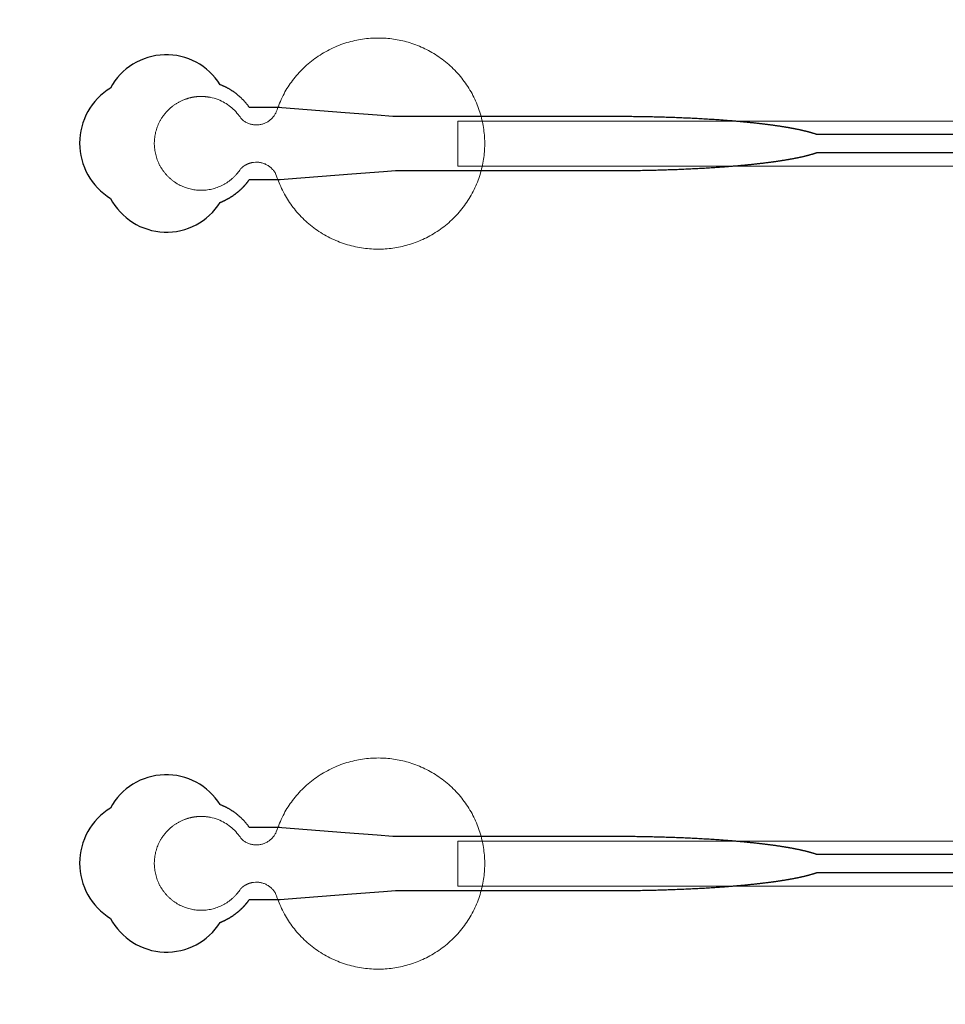
# Model space of a CAD drawing. Units: inches. Extents: x -52997 to 52003, y -52254 to 52746.
# Drawn here: x -4545 to -1973, y -6581 to -3846 of the extents above; entities that cross this region are included whole.
import ezdxf

# ---------------------------------------------------------------- set-up
doc = ezdxf.new("R2010")
doc.units = ezdxf.units.IN
doc.header["$MEASUREMENT"] = 0
doc.layers.add('1', color=1, linetype='Continuous')
doc.layers.add('2', color=140, linetype='Continuous', lineweight=0)
doc.layers.add('3', color=90, linetype='Continuous', lineweight=0)

msp = doc.modelspace()

# ---------------------------------------------------------------- linework, layer by layer
at = {"layer": '1'}
for points in [[(-16283.4, -47485.7), (0, -47485.7), (16283.4, -47485.7, 5.999107)], [(-16250, -47285.7), (0, -47285.7), (16250, -47285.7, 5.986812)], [(-13685.8, -45485.7), (0, -45485.7), (13685.8, -45485.7, 6.794322)]]:
    msp.add_lwpolyline(points, format="xyb", close=True, dxfattribs=at)
for points in [[(-643.6, -4165), (-2329.2, -4165), (-2329.5, -4164.9), (-2330.4, -4164.6), (-2331.2, -4164.2), (-2332.1, -4163.9), (-2333, -4163.6), (-2333.9, -4163.3), (-2334.8, -4163), (-2335.7, -4162.7), (-2336.7, -4162.4), (-2337.6, -4162.2), (-2338.6, -4161.9), (-2339.6, -4161.6), (-2340.6, -4161.3), (-2341.5, -4161), (-2342.5, -4160.7), (-2343.6, -4160.4), (-2344.6, -4160.1), (-2345.6, -4159.8), (-2346.7, -4159.5), (-2347.7, -4159.2), (-2348.8, -4158.9), (-2349.9, -4158.6), (-2351, -4158.3), (-2352.1, -4158), (-2353.2, -4157.7), (-2354.3, -4157.4), (-2355.5, -4157.1), (-2356.6, -4156.8), (-2357.8, -4156.5), (-2359, -4156.2), (-2360.1, -4155.9), (-2361.3, -4155.6), (-2362.5, -4155.4), (-2363.7, -4155.1), (-2365, -4154.8), (-2366.2, -4154.5), (-2367.5, -4154.2), (-2368.7, -4153.9), (-2370, -4153.6), (-2371.3, -4153.3), (-2372.5, -4153), (-2373.9, -4152.8), (-2375.2, -4152.5), (-2376.5, -4152.2), (-2377.8, -4151.9), (-2379.2, -4151.6), (-2380.5, -4151.3), (-2381.9, -4151.1), (-2383.3, -4150.8), (-2384.6, -4150.5), (-2386, -4150.2), (-2387.5, -4149.9), (-2388.9, -4149.7), (-2390.3, -4149.4), (-2391.7, -4149.1), (-2393.2, -4148.8), (-2394.7, -4148.5), (-2396.1, -4148.3), (-2397.6, -4148), (-2399.1, -4147.7), (-2400.6, -4147.4), (-2402.1, -4147.2), (-2403.6, -4146.9), (-2405.2, -4146.6), (-2406.7, -4146.3), (-2408.3, -4146.1), (-2409.8, -4145.8), (-2411.4, -4145.5), (-2413, -4145.3), (-2414.6, -4145), (-2416.2, -4144.7), (-2417.8, -4144.5), (-2419.4, -4144.2), (-2421, -4143.9), (-2422.7, -4143.7), (-2424.3, -4143.4), (-2426, -4143.2), (-2427.7, -4142.9), (-2429.4, -4142.6), (-2431, -4142.4), (-2432.7, -4142.1), (-2434.5, -4141.9), (-2436.2, -4141.6), (-2437.9, -4141.4), (-2439.6, -4141.1), (-2441.4, -4140.8), (-2443.1, -4140.6), (-2444.9, -4140.3), (-2446.7, -4140.1), (-2448.5, -4139.8), (-2450.3, -4139.6), (-2452.1, -4139.3), (-2453.9, -4139.1), (-2455.7, -4138.9), (-2457.5, -4138.6), (-2459.4, -4138.4), (-2461.2, -4138.1), (-2463.1, -4137.9), (-2464.9, -4137.6), (-2466.8, -4137.4), (-2468.7, -4137.2), (-2470.6, -4136.9), (-2472.5, -4136.7), (-2474.4, -4136.5), (-2476.3, -4136.2), (-2478.2, -4136), (-2480.1, -4135.8), (-2482.1, -4135.5), (-2484, -4135.3), (-2486, -4135.1), (-2487.9, -4134.8), (-2489.9, -4134.6), (-2491.9, -4134.4), (-2493.9, -4134.2), (-2495.9, -4133.9), (-2497.9, -4133.7), (-2499.9, -4133.5), (-2501.9, -4133.3), (-2503.9, -4133.1), (-2506, -4132.8), (-2508, -4132.6), (-2510, -4132.4), (-2512.1, -4132.2), (-2514.2, -4132), (-2516.2, -4131.8), (-2518.3, -4131.6), (-2520.4, -4131.4), (-2522.5, -4131.1), (-2524.6, -4130.9), (-2526.7, -4130.7), (-2528.8, -4130.5), (-2530.9, -4130.3), (-2533, -4130.1), (-2535.1, -4129.9), (-2537.3, -4129.7), (-2539.4, -4129.5), (-2541.5, -4129.3), (-2543.7, -4129.1), (-2545.9, -4128.9), (-2548, -4128.8), (-2550.2, -4128.6), (-2552.4, -4128.4), (-2554.5, -4128.2), (-2556.7, -4128), (-2558.9, -4127.8), (-2561.1, -4127.6), (-2563.3, -4127.4), (-2565.5, -4127.3), (-2567.8, -4127.1), (-2570, -4126.9), (-2572.2, -4126.7), (-2574.4, -4126.5), (-2576.7, -4126.4), (-2578.9, -4126.2), (-2581.2, -4126), (-2583.4, -4125.8), (-2585.7, -4125.7), (-2587.9, -4125.5), (-2590.2, -4125.3), (-2592.4, -4125.2), (-2597, -4124.8), (-2601.6, -4124.5), (-2606.2, -4124.2), (-2610.8, -4123.9), (-2615.4, -4123.6), (-2620, -4123.3), (-2624.6, -4123), (-2629.3, -4122.7), (-2634, -4122.4), (-2638.7, -4122.1), (-2643.4, -4121.9), (-2648.1, -4121.6), (-2652.8, -4121.3), (-2657.5, -4121.1), (-2662.2, -4120.8), (-2667, -4120.6), (-2671.7, -4120.3), (-2676.5, -4120.1), (-2681.3, -4119.9), (-2686.1, -4119.6), (-2690.8, -4119.4), (-2695.6, -4119.2), (-2700.4, -4119), (-2705.2, -4118.8), (-2710, -4118.6), (-2714.8, -4118.4), (-2719.6, -4118.2), (-2724.4, -4118), (-2729.2, -4117.9), (-2734, -4117.7), (-2738.8, -4117.5), (-2743.7, -4117.4), (-2748.5, -4117.2), (-2753.3, -4117.1), (-2758.1, -4116.9), (-2762.9, -4116.8), (-2767.7, -4116.7), (-2772.5, -4116.5), (-2777.3, -4116.4), (-2782.1, -4116.3), (-2786.8, -4116.2), (-2791.6, -4116.1), (-2796.4, -4116), (-2801.2, -4115.9), (-2805.9, -4115.8), (-2810.7, -4115.7), (-2815.4, -4115.6), (-2820.2, -4115.5), (-2824.9, -4115.5), (-2829.6, -4115.4), (-2834.3, -4115.3), (-2839, -4115.3), (-2843.7, -4115.2), (-2848.4, -4115.2), (-2853.1, -4115.1), (-2857.7, -4115.1), (-2862.4, -4115.1), (-2867, -4115), (-2871.6, -4115), (-2876.2, -4115), (-2880.8, -4115), (-2883.1, -4115), (-2883.7, -4115), (-2884, -4115), (-2884.1, -4115), (-2884.3, -4115), (-2885.9, -4115), (-2892.3, -4115), (-2905, -4115), (-2956, -4115), (-3160, -4115), (-3210.9, -4115), (-3236.4, -4115), (-3242.8, -4115), (-3244.4, -4115), (-3500.2, -4115), (-3500.6, -4115), (-3500.6, -4115), (-3500.6, -4115), (-3500.7, -4115), (-3500.8, -4115), (-3501.1, -4114.9), (-3502.5, -4114.8), (-3508, -4114.4), (-3552.2, -4111), (-3640.5, -4104.2), (-3817.2, -4090.7), (-3822.7, -4090.2), (-3825.4, -4090), (-3826.1, -4090), (-3826.5, -4090), (-3826.5, -4090), (-3826.5, -4090), (-3826.5, -4090), (-3826.5, -4090), (-3826.6, -4090), (-3826.6, -4090), (-3826.9, -4090), (-3829.7, -4090), (-3835.1, -4090), (-3846, -4090), (-3867.8, -4090), (-3889.6, -4090), (-3900.5, -4090), (-3906, -4090), (-3906.6, -4090), (-3906.8, -4090), (-3906.9, -4090), (-3906.9, -4090), (-3907, -4090), (-3907, -4090), (-3907, -4089.9), (-3907.4, -4089.4), (-3908.2, -4088.2), (-3909, -4087.1), (-3909.8, -4086), (-3910.6, -4084.9), (-3911.5, -4083.8), (-3912.4, -4082.6), (-3913.2, -4081.5), (-3914.1, -4080.4), (-3915, -4079.3), (-3915.9, -4078.2), (-3916.9, -4077.1), (-3917.8, -4076), (-3918.7, -4074.9), (-3919.7, -4073.8), (-3920.7, -4072.7), (-3921.7, -4071.7), (-3922.7, -4070.6), (-3923.7, -4069.5), (-3924.7, -4068.4), (-3925.8, -4067.4), (-3926.8, -4066.3), (-3927.9, -4065.3), (-3929, -4064.2), (-3930, -4063.2), (-3931.1, -4062.2), (-3932.2, -4061.1), (-3933.4, -4060.1), (-3934.5, -4059.1), (-3935.7, -4058.1), (-3936.8, -4057.1), (-3938, -4056.1), (-3939.2, -4055.1), (-3940.3, -4054.2), (-3941.5, -4053.2), (-3942.7, -4052.3), (-3944, -4051.3), (-3945.2, -4050.4), (-3946.4, -4049.4), (-3947.7, -4048.5), (-3948.9, -4047.6), (-3950.2, -4046.7), (-3951.5, -4045.8), (-3952.8, -4044.9), (-3954.1, -4044.1), (-3955.4, -4043.2), (-3956.7, -4042.4), (-3958, -4041.5), (-3959.3, -4040.7), (-3960.7, -4039.9), (-3962, -4039.1), (-3963.4, -4038.3), (-3964.7, -4037.5), (-3966.1, -4036.8), (-3967.5, -4036), (-3968.8, -4035.3), (-3970.2, -4034.5), (-3971.6, -4033.8), (-3973, -4033.1), (-3974.4, -4032.4), (-3975.8, -4031.8), (-3977.2, -4031.1), (-3978.6, -4030.4), (-3980, -4029.8), (-3981.5, -4029.2), (-3982.9, -4028.6), (-3984.3, -4028), (-3985.8, -4027.4), (-3987.2, -4026.8), (-3988.4, -4026.4, 0.576044), (-4293, -4035.7, 0.560065), (-4293, -4342.2, 0.578435), (-3988.5, -4353.6), (-3988.2, -4353.4), (-3987.3, -4353.1), (-3986.5, -4352.8), (-3985.6, -4352.4), (-3984.8, -4352.1), (-3983.9, -4351.8), (-3983.1, -4351.4), (-3982.2, -4351), (-3981.4, -4350.7), (-3980.5, -4350.3), (-3979.7, -4349.9), (-3978.8, -4349.5), (-3978, -4349.1), (-3977.1, -4348.7), (-3976.3, -4348.3), (-3975.4, -4347.9), (-3974.5, -4347.5), (-3973.7, -4347.1), (-3972.8, -4346.6), (-3972, -4346.2), (-3971.1, -4345.8), (-3970.3, -4345.3), (-3969.4, -4344.9), (-3968.5, -4344.4), (-3967.7, -4343.9), (-3966.8, -4343.5), (-3966, -4343), (-3965.1, -4342.5), (-3964.3, -4342), (-3963.4, -4341.5), (-3962.5, -4341), (-3961.7, -4340.5), (-3960.8, -4340), (-3960, -4339.5), (-3959.1, -4339), (-3958.3, -4338.4), (-3957.4, -4337.9), (-3956.6, -4337.3), (-3955.8, -4336.8), (-3954.9, -4336.2), (-3954.1, -4335.7), (-3953.2, -4335.1), (-3952.4, -4334.6), (-3951.6, -4334), (-3950.7, -4333.4), (-3949.9, -4332.8), (-3949.1, -4332.2), (-3948.3, -4331.6), (-3947.4, -4331), (-3946.6, -4330.4), (-3945.8, -4329.8), (-3945, -4329.2), (-3944.2, -4328.6), (-3943.4, -4328), (-3942.6, -4327.3), (-3941.8, -4326.7), (-3941, -4326.1), (-3940.2, -4325.4), (-3939.4, -4324.8), (-3938.6, -4324.1), (-3937.8, -4323.5), (-3937, -4322.8), (-3936.2, -4322.2), (-3935.5, -4321.5), (-3934.7, -4320.8), (-3933.9, -4320.1), (-3933.2, -4319.5), (-3932.4, -4318.8), (-3931.7, -4318.1), (-3930.9, -4317.4), (-3930.2, -4316.7), (-3929.4, -4316), (-3928.7, -4315.3), (-3928, -4314.6), (-3927.3, -4313.9), (-3926.5, -4313.2), (-3925.8, -4312.5), (-3925.1, -4311.7), (-3924.4, -4311), (-3923.7, -4310.3), (-3923, -4309.6), (-3922.3, -4308.8), (-3921.6, -4308.1), (-3921, -4307.4), (-3920.3, -4306.6), (-3919.6, -4305.9), (-3919, -4305.2), (-3918.3, -4304.4), (-3917.7, -4303.7), (-3917, -4302.9), (-3916.4, -4302.2), (-3915.7, -4301.4), (-3915.1, -4300.7), (-3914.5, -4299.9), (-3913.9, -4299.1), (-3913.3, -4298.4), (-3912.7, -4297.6), (-3912.1, -4296.9), (-3911.5, -4296.1), (-3910.9, -4295.3), (-3910.3, -4294.6), (-3909.7, -4293.8), (-3909.2, -4293), (-3908.6, -4292.3), (-3908.1, -4291.5), (-3907.5, -4290.7), (-3907, -4290), (-3863.4, -4290), (-3841.6, -4290), (-3830.7, -4290), (-3828, -4290), (-3826.6, -4290), (-3826.6, -4290), (-3826.5, -4290), (-3826.5, -4290), (-3826.5, -4290), (-3826.5, -4289.9), (-3826.4, -4289.9), (-3826.1, -4289.9), (-3825.4, -4289.9), (-3824, -4289.8), (-3821.2, -4289.5), (-3799.2, -4287.9), (-3622.5, -4274.3), (-3534.2, -4267.5), (-3512.1, -4265.8), (-3501.1, -4265), (-3500.7, -4265), (-3500.6, -4265), (-3500.6, -4265), (-3500.6, -4265), (-3500.5, -4265), (-3500.1, -4265), (-3239.6, -4265), (-3233.3, -4265), (-3220.8, -4265), (-3120.2, -4265), (-2919.2, -4265), (-2906.7, -4265), (-2900.4, -4265), (-2897.2, -4265), (-2895.7, -4265), (-2895.3, -4265), (-2895.1, -4265), (-2895, -4265), (-2894.9, -4265), (-2894.9, -4265), (-2894.9, -4265), (-2894.3, -4265), (-2889.7, -4264.9), (-2885.1, -4264.9), (-2880.5, -4264.9), (-2875.9, -4264.9), (-2871.2, -4264.9), (-2866.6, -4264.9), (-2861.9, -4264.8), (-2857.2, -4264.8), (-2852.5, -4264.8), (-2847.8, -4264.7), (-2843.1, -4264.7), (-2838.4, -4264.6), (-2833.7, -4264.6), (-2828.9, -4264.5), (-2824.2, -4264.4), (-2819.4, -4264.4), (-2814.6, -4264.3), (-2809.9, -4264.2), (-2805.1, -4264.1), (-2800.3, -4264), (-2795.5, -4263.9), (-2790.7, -4263.8), (-2785.9, -4263.7), (-2781.1, -4263.6), (-2776.3, -4263.5), (-2771.4, -4263.3), (-2766.6, -4263.2), (-2761.8, -4263.1), (-2757, -4262.9), (-2752.1, -4262.8), (-2747.3, -4262.6), (-2742.5, -4262.5), (-2737.6, -4262.3), (-2732.8, -4262.2), (-2728, -4262), (-2723.1, -4261.8), (-2718.3, -4261.6), (-2713.5, -4261.4), (-2708.7, -4261.2), (-2703.8, -4261), (-2699, -4260.8), (-2694.2, -4260.6), (-2689.4, -4260.4), (-2684.6, -4260.2), (-2679.8, -4260), (-2675, -4259.7), (-2670.3, -4259.5), (-2665.5, -4259.3), (-2660.7, -4259), (-2656, -4258.7), (-2651.2, -4258.5), (-2646.5, -4258.2), (-2641.8, -4258), (-2637.1, -4257.7), (-2632.4, -4257.4), (-2627.7, -4257.1), (-2623, -4256.8), (-2618.4, -4256.5), (-2613.7, -4256.2), (-2609.1, -4255.9), (-2604.5, -4255.6), (-2599.9, -4255.3), (-2595.3, -4254.9), (-2593.1, -4254.8), (-2590.8, -4254.6), (-2588.5, -4254.4), (-2586.3, -4254.3), (-2584, -4254.1), (-2581.7, -4253.9), (-2579.5, -4253.8), (-2577.2, -4253.6), (-2575, -4253.4), (-2572.8, -4253.2), (-2570.5, -4253), (-2568.3, -4252.9), (-2566.1, -4252.7), (-2563.9, -4252.5), (-2561.7, -4252.3), (-2559.5, -4252.1), (-2557.3, -4251.9), (-2555.1, -4251.8), (-2552.9, -4251.6), (-2550.7, -4251.4), (-2548.5, -4251.2), (-2546.4, -4251), (-2544.2, -4250.8), (-2542, -4250.6), (-2539.9, -4250.4), (-2537.7, -4250.2), (-2535.6, -4250), (-2533.5, -4249.8), (-2531.4, -4249.6), (-2529.2, -4249.4), (-2527.1, -4249.2), (-2525, -4249), (-2522.9, -4248.8), (-2520.8, -4248.6), (-2518.7, -4248.4), (-2516.7, -4248.2), (-2514.6, -4248), (-2512.5, -4247.7), (-2510.5, -4247.5), (-2508.4, -4247.3), (-2506.4, -4247.1), (-2504.4, -4246.9), (-2502.3, -4246.7), (-2500.3, -4246.4), (-2498.3, -4246.2), (-2496.3, -4246), (-2494.3, -4245.8), (-2492.3, -4245.6), (-2490.3, -4245.3), (-2488.4, -4245.1), (-2486.4, -4244.9), (-2484.4, -4244.7), (-2482.5, -4244.4), (-2480.5, -4244.2), (-2478.6, -4244), (-2476.7, -4243.7), (-2474.8, -4243.5), (-2472.9, -4243.3), (-2471, -4243), (-2469.1, -4242.8), (-2467.2, -4242.5), (-2465.3, -4242.3), (-2463.4, -4242.1), (-2461.6, -4241.8), (-2459.7, -4241.6), (-2457.9, -4241.3), (-2456.1, -4241.1), (-2454.3, -4240.9), (-2452.4, -4240.6), (-2450.6, -4240.4), (-2448.8, -4240.1), (-2447.1, -4239.9), (-2445.3, -4239.6), (-2443.5, -4239.4), (-2441.8, -4239.1), (-2440, -4238.9), (-2438.3, -4238.6), (-2436.5, -4238.3), (-2434.8, -4238.1), (-2433.1, -4237.8), (-2431.4, -4237.6), (-2429.7, -4237.3), (-2428, -4237.1), (-2426.4, -4236.8), (-2424.7, -4236.5), (-2423, -4236.3), (-2421.4, -4236), (-2419.8, -4235.8), (-2418.1, -4235.5), (-2416.5, -4235.2), (-2414.9, -4235), (-2413.3, -4234.7), (-2411.8, -4234.4), (-2410.2, -4234.2), (-2408.6, -4233.9), (-2407.1, -4233.6), (-2405.5, -4233.3), (-2404, -4233.1), (-2402.5, -4232.8), (-2401, -4232.5), (-2399.5, -4232.3), (-2398, -4232), (-2396.5, -4231.7), (-2395, -4231.4), (-2393.5, -4231.2), (-2392.1, -4230.9), (-2390.7, -4230.6), (-2389.2, -4230.3), (-2387.8, -4230), (-2386.4, -4229.8), (-2385, -4229.5), (-2383.6, -4229.2), (-2382.2, -4228.9), (-2380.9, -4228.6), (-2379.5, -4228.4), (-2378.2, -4228.1), (-2376.8, -4227.8), (-2375.5, -4227.5), (-2374.2, -4227.2), (-2372.9, -4226.9), (-2371.6, -4226.6), (-2370.3, -4226.4), (-2369.1, -4226.1), (-2367.8, -4225.8), (-2366.6, -4225.5), (-2365.3, -4225.2), (-2364.1, -4224.9), (-2362.9, -4224.6), (-2361.7, -4224.3), (-2360.5, -4224), (-2359.3, -4223.8), (-2358.1, -4223.5), (-2357, -4223.2), (-2355.8, -4222.9), (-2354.7, -4222.6), (-2353.6, -4222.3), (-2352.4, -4222), (-2351.3, -4221.7), (-2350.3, -4221.4), (-2349.2, -4221.1), (-2348.1, -4220.8), (-2347, -4220.5), (-2346, -4220.2), (-2344.9, -4219.9), (-2343.9, -4219.6), (-2342.9, -4219.3), (-2341.9, -4219), (-2340.9, -4218.8), (-2339.9, -4218.5), (-2338.9, -4218.2), (-2338, -4217.9), (-2337, -4217.6), (-2336.1, -4217.3), (-2335.2, -4217), (-2334.3, -4216.7), (-2333.3, -4216.4), (-2332.5, -4216.1), (-2331.6, -4215.8), (-2330.7, -4215.5), (-2329.3, -4215), (-643.6, -4215.2)], [(-643.6, -6165), (-2329.2, -6165), (-2329.5, -6164.9), (-2330.4, -6164.6), (-2331.2, -6164.2), (-2332.1, -6163.9), (-2333, -6163.6), (-2333.9, -6163.3), (-2334.8, -6163), (-2335.7, -6162.7), (-2336.7, -6162.4), (-2337.6, -6162.2), (-2338.6, -6161.9), (-2339.6, -6161.6), (-2340.6, -6161.3), (-2341.5, -6161), (-2342.5, -6160.7), (-2343.6, -6160.4), (-2344.6, -6160.1), (-2345.6, -6159.8), (-2346.7, -6159.5), (-2347.7, -6159.2), (-2348.8, -6158.9), (-2349.9, -6158.6), (-2351, -6158.3), (-2352.1, -6158), (-2353.2, -6157.7), (-2354.3, -6157.4), (-2355.5, -6157.1), (-2356.6, -6156.8), (-2357.8, -6156.5), (-2359, -6156.2), (-2360.1, -6155.9), (-2361.3, -6155.6), (-2362.5, -6155.4), (-2363.7, -6155.1), (-2365, -6154.8), (-2366.2, -6154.5), (-2367.5, -6154.2), (-2368.7, -6153.9), (-2370, -6153.6), (-2371.3, -6153.3), (-2372.5, -6153), (-2373.9, -6152.8), (-2375.2, -6152.5), (-2376.5, -6152.2), (-2377.8, -6151.9), (-2379.2, -6151.6), (-2380.5, -6151.3), (-2381.9, -6151.1), (-2383.3, -6150.8), (-2384.6, -6150.5), (-2386, -6150.2), (-2387.5, -6149.9), (-2388.9, -6149.7), (-2390.3, -6149.4), (-2391.7, -6149.1), (-2393.2, -6148.8), (-2394.7, -6148.5), (-2396.1, -6148.3), (-2397.6, -6148), (-2399.1, -6147.7), (-2400.6, -6147.4), (-2402.1, -6147.2), (-2403.6, -6146.9), (-2405.2, -6146.6), (-2406.7, -6146.3), (-2408.3, -6146.1), (-2409.8, -6145.8), (-2411.4, -6145.5), (-2413, -6145.3), (-2414.6, -6145), (-2416.2, -6144.7), (-2417.8, -6144.5), (-2419.4, -6144.2), (-2421, -6143.9), (-2422.7, -6143.7), (-2424.3, -6143.4), (-2426, -6143.2), (-2427.7, -6142.9), (-2429.4, -6142.6), (-2431, -6142.4), (-2432.7, -6142.1), (-2434.5, -6141.9), (-2436.2, -6141.6), (-2437.9, -6141.4), (-2439.6, -6141.1), (-2441.4, -6140.8), (-2443.1, -6140.6), (-2444.9, -6140.3), (-2446.7, -6140.1), (-2448.5, -6139.8), (-2450.3, -6139.6), (-2452.1, -6139.3), (-2453.9, -6139.1), (-2455.7, -6138.9), (-2457.5, -6138.6), (-2459.4, -6138.4), (-2461.2, -6138.1), (-2463.1, -6137.9), (-2464.9, -6137.6), (-2466.8, -6137.4), (-2468.7, -6137.2), (-2470.6, -6136.9), (-2472.5, -6136.7), (-2474.4, -6136.5), (-2476.3, -6136.2), (-2478.2, -6136), (-2480.1, -6135.8), (-2482.1, -6135.5), (-2484, -6135.3), (-2486, -6135.1), (-2487.9, -6134.8), (-2489.9, -6134.6), (-2491.9, -6134.4), (-2493.9, -6134.2), (-2495.9, -6133.9), (-2497.9, -6133.7), (-2499.9, -6133.5), (-2501.9, -6133.3), (-2503.9, -6133.1), (-2506, -6132.8), (-2508, -6132.6), (-2510, -6132.4), (-2512.1, -6132.2), (-2514.2, -6132), (-2516.2, -6131.8), (-2518.3, -6131.6), (-2520.4, -6131.4), (-2522.5, -6131.1), (-2524.6, -6130.9), (-2526.7, -6130.7), (-2528.8, -6130.5), (-2530.9, -6130.3), (-2533, -6130.1), (-2535.1, -6129.9), (-2537.3, -6129.7), (-2539.4, -6129.5), (-2541.5, -6129.3), (-2543.7, -6129.1), (-2545.9, -6128.9), (-2548, -6128.8), (-2550.2, -6128.6), (-2552.4, -6128.4), (-2554.5, -6128.2), (-2556.7, -6128), (-2558.9, -6127.8), (-2561.1, -6127.6), (-2563.3, -6127.4), (-2565.5, -6127.3), (-2567.8, -6127.1), (-2570, -6126.9), (-2572.2, -6126.7), (-2574.4, -6126.5), (-2576.7, -6126.4), (-2578.9, -6126.2), (-2581.2, -6126), (-2583.4, -6125.8), (-2585.7, -6125.7), (-2587.9, -6125.5), (-2590.2, -6125.3), (-2592.4, -6125.2), (-2597, -6124.8), (-2601.6, -6124.5), (-2606.2, -6124.2), (-2610.8, -6123.9), (-2615.4, -6123.6), (-2620, -6123.3), (-2624.6, -6123), (-2629.3, -6122.7), (-2634, -6122.4), (-2638.7, -6122.1), (-2643.4, -6121.9), (-2648.1, -6121.6), (-2652.8, -6121.3), (-2657.5, -6121.1), (-2662.2, -6120.8), (-2667, -6120.6), (-2671.7, -6120.3), (-2676.5, -6120.1), (-2681.3, -6119.9), (-2686.1, -6119.6), (-2690.8, -6119.4), (-2695.6, -6119.2), (-2700.4, -6119), (-2705.2, -6118.8), (-2710, -6118.6), (-2714.8, -6118.4), (-2719.6, -6118.2), (-2724.4, -6118), (-2729.2, -6117.9), (-2734, -6117.7), (-2738.8, -6117.5), (-2743.7, -6117.4), (-2748.5, -6117.2), (-2753.3, -6117.1), (-2758.1, -6116.9), (-2762.9, -6116.8), (-2767.7, -6116.7), (-2772.5, -6116.5), (-2777.3, -6116.4), (-2782.1, -6116.3), (-2786.8, -6116.2), (-2791.6, -6116.1), (-2796.4, -6116), (-2801.2, -6115.9), (-2805.9, -6115.8), (-2810.7, -6115.7), (-2815.4, -6115.6), (-2820.2, -6115.5), (-2824.9, -6115.5), (-2829.6, -6115.4), (-2834.3, -6115.3), (-2839, -6115.3), (-2843.7, -6115.2), (-2848.4, -6115.2), (-2853.1, -6115.1), (-2857.7, -6115.1), (-2862.4, -6115.1), (-2867, -6115), (-2871.6, -6115), (-2876.2, -6115), (-2880.8, -6115), (-2883.1, -6115), (-2883.7, -6115), (-2884, -6115), (-2884.1, -6115), (-2884.3, -6115), (-2885.9, -6115), (-2892.3, -6115), (-2905, -6115), (-2956, -6115), (-3160, -6115), (-3210.9, -6115), (-3236.4, -6115), (-3242.8, -6115), (-3244.4, -6115), (-3500.2, -6115), (-3500.6, -6115), (-3500.6, -6115), (-3500.6, -6115), (-3500.7, -6115), (-3500.8, -6115), (-3501.1, -6114.9), (-3502.5, -6114.8), (-3508, -6114.4), (-3552.2, -6111), (-3640.5, -6104.2), (-3817.2, -6090.7), (-3822.7, -6090.2), (-3825.4, -6090), (-3826.1, -6090), (-3826.5, -6090), (-3826.5, -6090), (-3826.5, -6090), (-3826.5, -6090), (-3826.5, -6090), (-3826.6, -6090), (-3826.6, -6090), (-3826.9, -6090), (-3829.7, -6090), (-3835.1, -6090), (-3846, -6090), (-3867.8, -6090), (-3889.6, -6090), (-3900.5, -6090), (-3906, -6090), (-3906.6, -6090), (-3906.8, -6090), (-3906.9, -6090), (-3906.9, -6090), (-3907, -6090), (-3907, -6090), (-3907, -6089.9), (-3907.4, -6089.4), (-3908.2, -6088.2), (-3909, -6087.1), (-3909.8, -6086), (-3910.6, -6084.9), (-3911.5, -6083.8), (-3912.4, -6082.6), (-3913.2, -6081.5), (-3914.1, -6080.4), (-3915, -6079.3), (-3915.9, -6078.2), (-3916.9, -6077.1), (-3917.8, -6076), (-3918.7, -6074.9), (-3919.7, -6073.8), (-3920.7, -6072.7), (-3921.7, -6071.7), (-3922.7, -6070.6), (-3923.7, -6069.5), (-3924.7, -6068.4), (-3925.8, -6067.4), (-3926.8, -6066.3), (-3927.9, -6065.3), (-3929, -6064.2), (-3930, -6063.2), (-3931.1, -6062.2), (-3932.2, -6061.1), (-3933.4, -6060.1), (-3934.5, -6059.1), (-3935.7, -6058.1), (-3936.8, -6057.1), (-3938, -6056.1), (-3939.2, -6055.1), (-3940.3, -6054.2), (-3941.5, -6053.2), (-3942.7, -6052.3), (-3944, -6051.3), (-3945.2, -6050.4), (-3946.4, -6049.4), (-3947.7, -6048.5), (-3948.9, -6047.6), (-3950.2, -6046.7), (-3951.5, -6045.8), (-3952.8, -6044.9), (-3954.1, -6044.1), (-3955.4, -6043.2), (-3956.7, -6042.4), (-3958, -6041.5), (-3959.3, -6040.7), (-3960.7, -6039.9), (-3962, -6039.1), (-3963.4, -6038.3), (-3964.7, -6037.5), (-3966.1, -6036.8), (-3967.5, -6036), (-3968.8, -6035.3), (-3970.2, -6034.5), (-3971.6, -6033.8), (-3973, -6033.1), (-3974.4, -6032.4), (-3975.8, -6031.8), (-3977.2, -6031.1), (-3978.6, -6030.4), (-3980, -6029.8), (-3981.5, -6029.2), (-3982.9, -6028.6), (-3984.3, -6028), (-3985.8, -6027.4), (-3987.2, -6026.8), (-3988.4, -6026.4, 0.576044), (-4293, -6035.7, 0.560065), (-4293, -6342.2, 0.578435), (-3988.5, -6353.6), (-3988.2, -6353.4), (-3987.3, -6353.1), (-3986.5, -6352.8), (-3985.6, -6352.4), (-3984.8, -6352.1), (-3983.9, -6351.8), (-3983.1, -6351.4), (-3982.2, -6351), (-3981.4, -6350.7), (-3980.5, -6350.3), (-3979.7, -6349.9), (-3978.8, -6349.5), (-3978, -6349.1), (-3977.1, -6348.7), (-3976.3, -6348.3), (-3975.4, -6347.9), (-3974.5, -6347.5), (-3973.7, -6347.1), (-3972.8, -6346.6), (-3972, -6346.2), (-3971.1, -6345.8), (-3970.3, -6345.3), (-3969.4, -6344.9), (-3968.5, -6344.4), (-3967.7, -6343.9), (-3966.8, -6343.5), (-3966, -6343), (-3965.1, -6342.5), (-3964.3, -6342), (-3963.4, -6341.5), (-3962.5, -6341), (-3961.7, -6340.5), (-3960.8, -6340), (-3960, -6339.5), (-3959.1, -6339), (-3958.3, -6338.4), (-3957.4, -6337.9), (-3956.6, -6337.3), (-3955.8, -6336.8), (-3954.9, -6336.2), (-3954.1, -6335.7), (-3953.2, -6335.1), (-3952.4, -6334.6), (-3951.6, -6334), (-3950.7, -6333.4), (-3949.9, -6332.8), (-3949.1, -6332.2), (-3948.3, -6331.6), (-3947.4, -6331), (-3946.6, -6330.4), (-3945.8, -6329.8), (-3945, -6329.2), (-3944.2, -6328.6), (-3943.4, -6328), (-3942.6, -6327.3), (-3941.8, -6326.7), (-3941, -6326.1), (-3940.2, -6325.4), (-3939.4, -6324.8), (-3938.6, -6324.1), (-3937.8, -6323.5), (-3937, -6322.8), (-3936.2, -6322.2), (-3935.5, -6321.5), (-3934.7, -6320.8), (-3933.9, -6320.1), (-3933.2, -6319.5), (-3932.4, -6318.8), (-3931.7, -6318.1), (-3930.9, -6317.4), (-3930.2, -6316.7), (-3929.4, -6316), (-3928.7, -6315.3), (-3928, -6314.6), (-3927.3, -6313.9), (-3926.5, -6313.2), (-3925.8, -6312.5), (-3925.1, -6311.7), (-3924.4, -6311), (-3923.7, -6310.3), (-3923, -6309.6), (-3922.3, -6308.8), (-3921.6, -6308.1), (-3921, -6307.4), (-3920.3, -6306.6), (-3919.6, -6305.9), (-3919, -6305.2), (-3918.3, -6304.4), (-3917.7, -6303.7), (-3917, -6302.9), (-3916.4, -6302.2), (-3915.7, -6301.4), (-3915.1, -6300.7), (-3914.5, -6299.9), (-3913.9, -6299.1), (-3913.3, -6298.4), (-3912.7, -6297.6), (-3912.1, -6296.9), (-3911.5, -6296.1), (-3910.9, -6295.3), (-3910.3, -6294.6), (-3909.7, -6293.8), (-3909.2, -6293), (-3908.6, -6292.3), (-3908.1, -6291.5), (-3907.5, -6290.7), (-3907, -6290), (-3863.4, -6290), (-3841.6, -6290), (-3830.7, -6290), (-3828, -6290), (-3826.6, -6290), (-3826.6, -6290), (-3826.5, -6290), (-3826.5, -6290), (-3826.5, -6290), (-3826.5, -6289.9), (-3826.4, -6289.9), (-3826.1, -6289.9), (-3825.4, -6289.9), (-3824, -6289.8), (-3821.2, -6289.5), (-3799.2, -6287.9), (-3622.5, -6274.3), (-3534.2, -6267.5), (-3512.1, -6265.8), (-3501.1, -6265), (-3500.7, -6265), (-3500.6, -6265), (-3500.6, -6265), (-3500.6, -6265), (-3500.5, -6265), (-3500.1, -6265), (-3239.6, -6265), (-3233.3, -6265), (-3220.8, -6265), (-3120.2, -6265), (-2919.2, -6265), (-2906.7, -6265), (-2900.4, -6265), (-2897.2, -6265), (-2895.7, -6265), (-2895.3, -6265), (-2895.1, -6265), (-2895, -6265), (-2894.9, -6265), (-2894.9, -6265), (-2894.9, -6265), (-2894.3, -6265), (-2889.7, -6264.9), (-2885.1, -6264.9), (-2880.5, -6264.9), (-2875.9, -6264.9), (-2871.2, -6264.9), (-2866.6, -6264.9), (-2861.9, -6264.8), (-2857.2, -6264.8), (-2852.5, -6264.8), (-2847.8, -6264.7), (-2843.1, -6264.7), (-2838.4, -6264.6), (-2833.7, -6264.6), (-2828.9, -6264.5), (-2824.2, -6264.4), (-2819.4, -6264.4), (-2814.6, -6264.3), (-2809.9, -6264.2), (-2805.1, -6264.1), (-2800.3, -6264), (-2795.5, -6263.9), (-2790.7, -6263.8), (-2785.9, -6263.7), (-2781.1, -6263.6), (-2776.3, -6263.5), (-2771.4, -6263.3), (-2766.6, -6263.2), (-2761.8, -6263.1), (-2757, -6262.9), (-2752.1, -6262.8), (-2747.3, -6262.6), (-2742.5, -6262.5), (-2737.6, -6262.3), (-2732.8, -6262.2), (-2728, -6262), (-2723.1, -6261.8), (-2718.3, -6261.6), (-2713.5, -6261.4), (-2708.7, -6261.2), (-2703.8, -6261), (-2699, -6260.8), (-2694.2, -6260.6), (-2689.4, -6260.4), (-2684.6, -6260.2), (-2679.8, -6260), (-2675, -6259.7), (-2670.3, -6259.5), (-2665.5, -6259.3), (-2660.7, -6259), (-2656, -6258.7), (-2651.2, -6258.5), (-2646.5, -6258.2), (-2641.8, -6258), (-2637.1, -6257.7), (-2632.4, -6257.4), (-2627.7, -6257.1), (-2623, -6256.8), (-2618.4, -6256.5), (-2613.7, -6256.2), (-2609.1, -6255.9), (-2604.5, -6255.6), (-2599.9, -6255.3), (-2595.3, -6254.9), (-2593.1, -6254.8), (-2590.8, -6254.6), (-2588.5, -6254.4), (-2586.3, -6254.3), (-2584, -6254.1), (-2581.7, -6253.9), (-2579.5, -6253.8), (-2577.2, -6253.6), (-2575, -6253.4), (-2572.8, -6253.2), (-2570.5, -6253), (-2568.3, -6252.9), (-2566.1, -6252.7), (-2563.9, -6252.5), (-2561.7, -6252.3), (-2559.5, -6252.1), (-2557.3, -6251.9), (-2555.1, -6251.8), (-2552.9, -6251.6), (-2550.7, -6251.4), (-2548.5, -6251.2), (-2546.4, -6251), (-2544.2, -6250.8), (-2542, -6250.6), (-2539.9, -6250.4), (-2537.7, -6250.2), (-2535.6, -6250), (-2533.5, -6249.8), (-2531.4, -6249.6), (-2529.2, -6249.4), (-2527.1, -6249.2), (-2525, -6249), (-2522.9, -6248.8), (-2520.8, -6248.6), (-2518.7, -6248.4), (-2516.7, -6248.2), (-2514.6, -6248), (-2512.5, -6247.7), (-2510.5, -6247.5), (-2508.4, -6247.3), (-2506.4, -6247.1), (-2504.4, -6246.9), (-2502.3, -6246.7), (-2500.3, -6246.4), (-2498.3, -6246.2), (-2496.3, -6246), (-2494.3, -6245.8), (-2492.3, -6245.6), (-2490.3, -6245.3), (-2488.4, -6245.1), (-2486.4, -6244.9), (-2484.4, -6244.7), (-2482.5, -6244.4), (-2480.5, -6244.2), (-2478.6, -6244), (-2476.7, -6243.7), (-2474.8, -6243.5), (-2472.9, -6243.3), (-2471, -6243), (-2469.1, -6242.8), (-2467.2, -6242.5), (-2465.3, -6242.3), (-2463.4, -6242.1), (-2461.6, -6241.8), (-2459.7, -6241.6), (-2457.9, -6241.3), (-2456.1, -6241.1), (-2454.3, -6240.9), (-2452.4, -6240.6), (-2450.6, -6240.4), (-2448.8, -6240.1), (-2447.1, -6239.9), (-2445.3, -6239.6), (-2443.5, -6239.4), (-2441.8, -6239.1), (-2440, -6238.9), (-2438.3, -6238.6), (-2436.5, -6238.3), (-2434.8, -6238.1), (-2433.1, -6237.8), (-2431.4, -6237.6), (-2429.7, -6237.3), (-2428, -6237.1), (-2426.4, -6236.8), (-2424.7, -6236.5), (-2423, -6236.3), (-2421.4, -6236), (-2419.8, -6235.8), (-2418.1, -6235.5), (-2416.5, -6235.2), (-2414.9, -6235), (-2413.3, -6234.7), (-2411.8, -6234.4), (-2410.2, -6234.2), (-2408.6, -6233.9), (-2407.1, -6233.6), (-2405.5, -6233.3), (-2404, -6233.1), (-2402.5, -6232.8), (-2401, -6232.5), (-2399.5, -6232.3), (-2398, -6232), (-2396.5, -6231.7), (-2395, -6231.4), (-2393.5, -6231.2), (-2392.1, -6230.9), (-2390.7, -6230.6), (-2389.2, -6230.3), (-2387.8, -6230), (-2386.4, -6229.8), (-2385, -6229.5), (-2383.6, -6229.2), (-2382.2, -6228.9), (-2380.9, -6228.6), (-2379.5, -6228.4), (-2378.2, -6228.1), (-2376.8, -6227.8), (-2375.5, -6227.5), (-2374.2, -6227.2), (-2372.9, -6226.9), (-2371.6, -6226.6), (-2370.3, -6226.4), (-2369.1, -6226.1), (-2367.8, -6225.8), (-2366.6, -6225.5), (-2365.3, -6225.2), (-2364.1, -6224.9), (-2362.9, -6224.6), (-2361.7, -6224.3), (-2360.5, -6224), (-2359.3, -6223.8), (-2358.1, -6223.5), (-2357, -6223.2), (-2355.8, -6222.9), (-2354.7, -6222.6), (-2353.6, -6222.3), (-2352.4, -6222), (-2351.3, -6221.7), (-2350.3, -6221.4), (-2349.2, -6221.1), (-2348.1, -6220.8), (-2347, -6220.5), (-2346, -6220.2), (-2344.9, -6219.9), (-2343.9, -6219.6), (-2342.9, -6219.3), (-2341.9, -6219), (-2340.9, -6218.8), (-2339.9, -6218.5), (-2338.9, -6218.2), (-2338, -6217.9), (-2337, -6217.6), (-2336.1, -6217.3), (-2335.2, -6217), (-2334.3, -6216.7), (-2333.3, -6216.4), (-2332.5, -6216.1), (-2331.6, -6215.8), (-2330.7, -6215.5), (-2329.3, -6215), (-643.6, -6215.2)]]:
    msp.add_lwpolyline(points, format="xyb", dxfattribs=at)
msp.add_circle((-497.2, 245.8), 52500, dxfattribs=at)
at = {"layer": '2'}
for points in [[(-16283.4, -47485.7), (0, -47485.7), (16283.4, -47485.7, 5.999107)], [(-16250, -47285.7), (0, -47285.7), (16250, -47285.7, 5.986812)], [(-13685.8, -45485.7), (0, -45485.7), (13685.8, -45485.7, 6.794322)]]:
    msp.add_lwpolyline(points, format="xyb", close=True, dxfattribs=at)
msp.add_circle((-497.2, 245.8), 52500, dxfattribs=at)
for points in [[(-3931.6, -4260.5), (-3909.4, -4237.3), (-3877.7, -4242.5), (-3846.1, -4247.8), (-3832.5, -4276.8), (-3757, -4517.6), (-3505, -4480), (-3253, -4442.3), (-3252.9, -4190.2), (-3252.8, -3938), (-3504.7, -3900.1), (-3756.7, -3862.2), (-3832.4, -4103), (-3845.6, -4131.4), (-3876.5, -4137.2), (-3907.3, -4142.9), (-3929.9, -4121.1), (-3981.3, -4037.7), (-4075.7, -4063.9), (-4170, -4090), (-4171.2, -4187.9), (-4172.4, -4285.8), (-4078.7, -4314.2), (-3984.9, -4342.6), (-3931.6, -4260.5)], [(-3931.6, -6260.5), (-3909.4, -6237.3), (-3877.7, -6242.5), (-3846.1, -6247.8), (-3832.5, -6276.8), (-3757, -6517.6), (-3505, -6480), (-3253, -6442.3), (-3252.9, -6190.2), (-3252.8, -5938), (-3504.7, -5900.1), (-3756.7, -5862.2), (-3832.4, -6103), (-3845.6, -6131.4), (-3876.5, -6137.2), (-3907.3, -6142.9), (-3929.9, -6121.1), (-3981.3, -6037.7), (-4075.7, -6063.9), (-4170, -6090), (-4171.2, -6187.9), (-4172.4, -6285.8), (-4078.7, -6314.2), (-3984.9, -6342.6), (-3931.6, -6260.5)]]:
    msp.add_rational_spline(points, [1, 0.884783429184, 1, 0.884783429184, 1, 0.758252289935, 1, 0.758252289935, 1, 0.758252289935, 1, 0.758252289935, 1, 0.888941908896, 1, 0.888941908896, 1, 0.79946124759, 1, 0.79946124759, 1, 0.79946124759, 1, 0.79946124759, 1], degree=2, knots=[0, 0, 0, 0.969535, 0.969535, 1.939069, 1.939069, 3.359405, 3.359405, 4.779741, 4.779741, 6.200078, 6.200078, 7.620414, 7.620414, 8.571947, 8.571947, 9.52348, 9.52348, 10.812277, 10.812277, 12.101074, 12.101074, 13.389871, 13.389871, 14.678668, 14.678668, 14.678668], dxfattribs=at)
at = {"layer": '3'}
for points in [[(-16283.4, -47485.7), (0, -47485.7), (16283.4, -47485.7, 5.999107)], [(-16283.4, -47485.7), (0, -47485.7), (16283.4, -47485.7, 5.999107)], [(-16250, -47285.7), (0, -47285.7), (16250, -47285.7, 5.986812)], [(-16250, -47285.7), (0, -47285.7), (16250, -47285.7, 5.986812)], [(-13685.8, -45485.7), (0, -45485.7), (13685.8, -45485.7, 6.794322)], [(-13685.8, -45485.7), (0, -45485.7), (13685.8, -45485.7, 6.794322)]]:
    msp.add_lwpolyline(points, format="xyb", close=True, dxfattribs=at)
for points in [[(-3328, -4127.4), (-1248.5, -4127.5), (-1098.5, -4165), (-641.6, -4165), (-641.6, -4215), (-1098.5, -4215), (-1248.5, -4252.5), (-3328, -4252.4)], [(-3328, -6127.4), (-1248.5, -6127.5), (-1098.5, -6165), (-641.6, -6165), (-641.6, -6215), (-1098.5, -6215), (-1248.5, -6252.5), (-3328, -6252.4)]]:
    msp.add_lwpolyline(points, close=True, dxfattribs=at)
msp.add_circle((-497.2, 245.8), 52500, dxfattribs=at)
msp.add_circle((-497.2, 245.8), 52500, dxfattribs=at)

doc.saveas('drawing.dxf')
